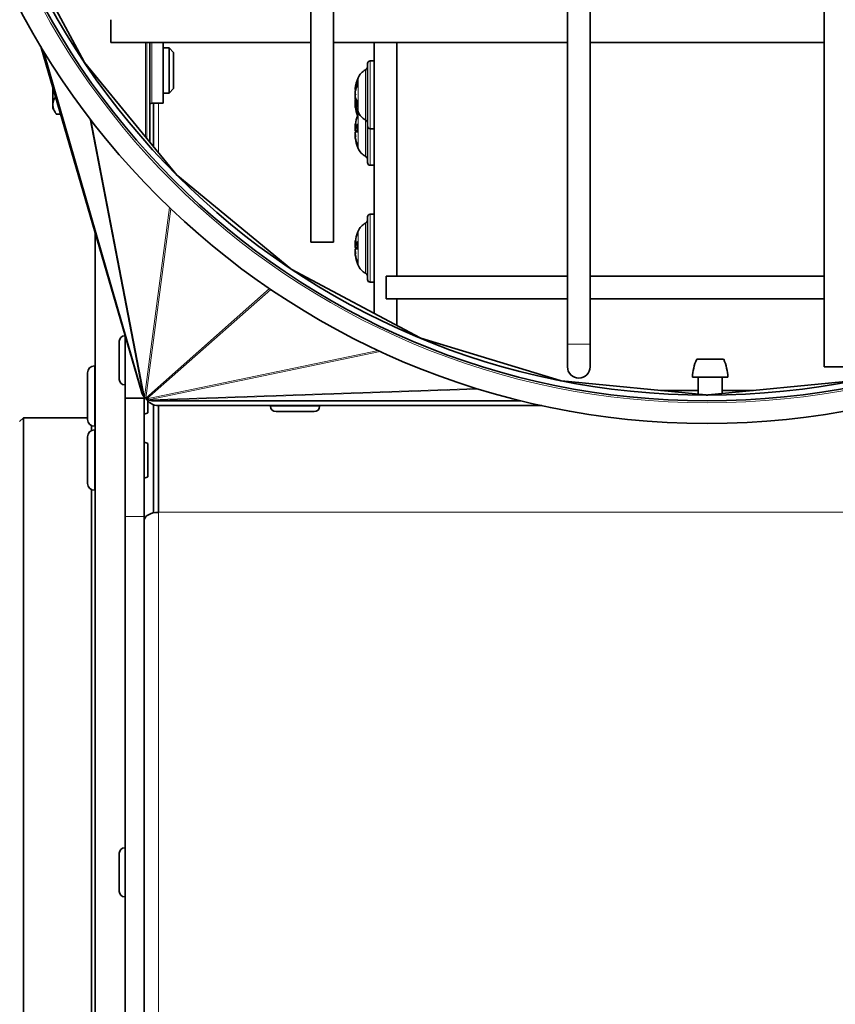
# Model space of a CAD drawing. Units: millimetres. Extents: x -559 to 4536, y -254 to 4015.
# Drawn here: x 1300 to 1408, y 2847 to 2977 of the extents above; entities that cross this region are included whole.
import ezdxf

# ---------------------------------------------------------------- set-up
doc = ezdxf.new("R2010")
doc.units = ezdxf.units.MM
doc.layers.add('Widoczne (ISO)', color=1, linetype='Continuous', lineweight=35)
doc.layers.add('Widoczne wąskie (ISO)', color=3, linetype='Continuous', lineweight=9)

msp = doc.modelspace()

# ---------------------------------------------------------------- linework, layer by layer
at = {"layer": 'Widoczne (ISO)'}
for p, q in [((1372.63, 3121.98), (1372.63, 2933.98)), ((1375.63, 3121.98), (1375.63, 2933.98)), ((1406.63, 2930.98), (1406.63, 3118.98)), ((1338.63, 3105.48), (1338.63, 2947.48)), ((1341.63, 3105.48), (1341.63, 2947.48)), ((1308.57, 2971.4), (1299.49, 2988.4)), ((1312.13, 2973.98), (1312.13, 2976.98)), ((1312.13, 2973.98), (1338.63, 2973.98)), ((1317.29, 2960.75), (1317.29, 2973.98)), ((1319.04, 2965.9), (1319.04, 2973.98)), ((1341.63, 2973.98), (1372.63, 2973.98)), ((1347.04, 2938.05), (1347.04, 2973.98)), ((1350.04, 2942.98), (1350.04, 2973.98)), ((1375.63, 2973.98), (1406.63, 2973.98)), ((1302.83, 2973.45), (1316.23, 2927.52)), ((1319.04, 2973.24), (1319.83, 2973.24)), ((1319.83, 2967.24), (1319.83, 2973.24)), ((1320.44, 2972.62), (1319.83, 2973.24)), ((1320.44, 2972.62), (1320.44, 2967.85)), ((1320.92, 2956.33), (1308.64, 2971.3)), ((1346.14, 2962.87), (1346.14, 2971.17)), ((1346.49, 2971.52), (1347.04, 2971.52)), ((1344.78, 2968.79), (1344.78, 2968.22)), ((1304.44, 2967.91), (1304.44, 2965.71)), ((1319.04, 2967.24), (1319.83, 2967.24)), ((1320.44, 2967.85), (1319.83, 2967.24)), ((1344.5, 2967.8), (1344.59, 2967.79)), ((1344.5, 2967.75), (1344.58, 2967.74)), ((1317.54, 2965.9), (1319.04, 2965.9)), ((1317.79, 2965.9), (1317.79, 2960.14)), ((1344.5, 2966.28), (1344.7, 2966.3)), ((1344.5, 2966.23), (1344.5, 2966.23)), ((1344.51, 2965.84), (1344.53, 2965.85)), ((1344.78, 2966.18), (1344.78, 2965.45)), ((1304.44, 2965.71), (1304.44, 2965.24)), ((1304.44, 2965.24), (1304.75, 2964.71)), ((1305.44, 2964.48), (1304.89, 2964.48)), ((1344.5, 2965.58), (1344.51, 2965.58)), ((1344.78, 2964.56), (1344.78, 2964.37)), ((1344.5, 2962.93), (1344.51, 2962.93)), ((1344.51, 2962.66), (1344.78, 2962.63)), ((1344.78, 2963.07), (1344.78, 2962.14)), ((1346.14, 2958.04), (1346.14, 2962.87)), ((1346.49, 2962.52), (1347.04, 2962.52)), ((1344.5, 2961.45), (1344.51, 2961.45)), ((1344.51, 2961.72), (1344.52, 2961.72)), ((1344.78, 2960.41), (1344.78, 2960.23)), ((1346.49, 2957.69), (1347.04, 2957.69)), ((1335.96, 2943.98), (1320.98, 2956.28)), ((1346.14, 2942.55), (1346.14, 2950.85)), ((1346.49, 2951.2), (1347.04, 2951.2)), ((1310.04, 2610.22), (1310.04, 2948.72)), ((1344.78, 2947.55), (1344.78, 2946.62)), ((1341.63, 2947.48), (1338.63, 2947.48)), ((1344.5, 2947.43), (1344.52, 2947.43)), ((1344.51, 2947.16), (1344.78, 2947.13)), ((1344.51, 2946.24), (1344.52, 2946.24)), ((1344.53, 2946.79), (1344.78, 2946.76)), ((1344.53, 2946.61), (1344.78, 2946.63)), ((1344.5, 2945.96), (1344.51, 2945.96)), ((1344.78, 2944.9), (1344.78, 2944.74)), ((1353.11, 2934.81), (1336.02, 2943.94)), ((1348.63, 2939.98), (1348.63, 2942.98)), ((1348.63, 2942.98), (1372.63, 2942.98)), ((1375.63, 2942.98), (1406.63, 2942.98)), ((1346.49, 2942.2), (1347.04, 2942.2)), ((1348.63, 2939.98), (1372.63, 2939.98)), ((1350.04, 2936.45), (1350.04, 2939.98)), ((1375.63, 2939.98), (1406.63, 2939.98)), ((1313.96, 2935.09), (1314.02, 2935.09)), ((1314.04, 2935.01), (1314.04, 2926.84)), ((1371.68, 2929.16), (1353.19, 2934.77)), ((1313.24, 2929.31), (1313.24, 2934.37)), ((1372.63, 2933.98), (1372.63, 2930.98)), ((1375.63, 2930.98), (1375.63, 2933.98)), ((1393.33, 2931.99), (1389.76, 2931.99)), ((1309.94, 2931.1), (1310.04, 2931.1)), ((1409.63, 2930.98), (1406.63, 2930.98)), ((1309.04, 2924), (1309.04, 2930.2)), ((1393.88, 2929.59), (1389.2, 2929.59)), ((1389.94, 2927.44), (1389.94, 2929.59)), ((1393.14, 2927.44), (1393.14, 2929.59)), ((1313.96, 2928.59), (1314.04, 2928.59)), ((1390.98, 2927.25), (1371.85, 2929.13)), ((1410.4, 2929.13), (1391.28, 2927.25)), ((1314.04, 2926.84), (1314.04, 2911.13)), ((1316.54, 2926.84), (1314.04, 2926.84)), ((1316.54, 2927.01), (1316.54, 2926.84)), ((1316.54, 2926.84), (1316.54, 2911.13)), ((1389.94, 2927.84), (1384.97, 2927.84)), ((1391.13, 2927.24), (1391.13, 2927.24)), ((1397.28, 2927.84), (1393.14, 2927.84)), ((1317.04, 2924.9), (1317.04, 2926.44)), ((1317.53, 2926.5), (1317.4, 2926.5)), ((1317.62, 2926.48), (1317.62, 2926.48)), ((1317.62, 2926.48), (1317.63, 2926.48)), ((1317.64, 2926.48), (1366.45, 2926.48)), ((1317.79, 2925.95), (1317.79, 2911.64)), ((1369.22, 2925.84), (1318.42, 2925.84)), ((1318.42, 2911.7), (1318.42, 2925.84)), ((1333.29, 2925.76), (1333.29, 2925.84)), ((1339.79, 2925.76), (1339.79, 2925.84)), ((1300.04, 2923.72), (1300.54, 2924.22)), ((1300.54, 2924.22), (1300.54, 2724.22)), ((1309.04, 2924.22), (1300.54, 2924.22)), ((1339.07, 2925.04), (1334.01, 2925.04)), ((1309.54, 2922.52), (1309.54, 2923.2)), ((1309.94, 2923.1), (1310.04, 2923.1)), ((1309.04, 2915.52), (1309.04, 2921.72)), ((1309.94, 2922.62), (1310.04, 2922.62)), ((1317.04, 2916.42), (1317.04, 2920.82)), ((1309.54, 2830.12), (1309.54, 2914.71)), ((1309.94, 2914.62), (1310.04, 2914.62)), ((1314.04, 2733.42), (1314.04, 2911.13)), ((1316.54, 2733.42), (1316.54, 2911.13)), ((1313.96, 2867.25), (1314.04, 2867.25)), ((1313.24, 2861.47), (1313.24, 2866.53)), ((1313.96, 2860.75), (1314.04, 2860.75))]:
    msp.add_line(p, q, dxfattribs=at)
for radius in [103, 100, 99.25]:
    msp.add_circle((1391.13, 3026.48), radius, dxfattribs=at)
for centre, radius, start, end in [((1346.49, 2971.17), 0.35, 90, 180), ((1346.74, 2968.53), 2, 116.0261, 157.7836), ((1345.64, 2970.77), 0.5, 296.0261, 0), ((1350.44, 2967.02), 6, 157.7836, 172.0722), ((1317.54, 2964.9), 1, 90, 104.4837), ((1350.44, 2967.02), 6, 187.9278, 202.2164), ((1350.44, 2962.19), 6, 157.7836, 160.2531), ((1346.74, 2965.5), 2, 202.2164, 243.9739), ((1346.74, 2963.7), 2, 153.2058, 157.7836), ((1344.99, 2964.37), 0.206, 180, 199.7469), ((1344.99, 2964.15), 0.206, 160.2531, 162.9253), ((1350.44, 2966.33), 6, 199.7469, 200.1784), ((1345.64, 2963.26), 0.5, 0, 63.9739), ((1346.49, 2962.87), 0.35, 180, 270), ((1344.99, 2960.23), 0.206, 180, 199.7469), ((1350.44, 2962.19), 6, 199.7469, 202.2164), ((1346.74, 2960.68), 2, 202.2164, 243.9739), ((1345.64, 2958.43), 0.5, 0, 63.9739), ((1346.49, 2958.04), 0.35, 180, 270), ((1345.64, 2950.46), 0.5, 296.0261, 0), ((1346.49, 2950.85), 0.35, 90, 180), ((1350.44, 2946.7), 6, 157.7836, 160.2531), ((1346.74, 2948.21), 2, 116.0261, 157.7836), ((1344.99, 2948.66), 0.206, 160.2531, 164.3058), ((1344.99, 2944.74), 0.206, 180, 199.7469), ((1350.44, 2946.7), 6, 199.7469, 202.2164), ((1346.74, 2945.19), 2, 202.2164, 243.9739), ((1345.64, 2942.94), 0.5, 0, 63.9739), ((1346.49, 2942.55), 0.35, 180, 270), ((1313.96, 2934.37), 0.72, 90, 180), ((1395.7, 2929.36), 6.5, 156.1156, 177.9562), ((1387.39, 2929.36), 6.5, 2.0438, 23.8844), ((1309.94, 2930.2), 0.9, 90, 180), ((1374.13, 2930.98), 1.5, 180, 0), ((1313.96, 2929.31), 0.72, 180, 270), ((1318.42, 2927.71), 1.87, 207.9236, 270), ((1334.01, 2925.76), 0.72, 180, 270), ((1339.07, 2925.76), 0.72, 270, 0), ((1313.81, 2932.22), 8, 289.9941, 293.8557), ((1309.94, 2924), 0.9, 180, 270), ((1309.94, 2921.72), 0.9, 90, 180), ((1313.81, 2913.5), 8, 66.1443, 70.0059), ((1313.81, 2923.73), 8, 289.9941, 293.8557), ((1309.94, 2915.52), 0.9, 180, 270), ((1313.96, 2866.53), 0.72, 90, 180), ((1313.96, 2861.47), 0.72, 180, 270)]:
    msp.add_arc(centre, radius, start, end, dxfattribs=at)
for centre, major_axis, ratio, start_param, end_param in [((1308.87, 2971.69), (0.104, -0.538), 0.684686, 5.137186, 5.382001), ((1350.41, 2966.82), (-5.87, 1.16), 0.892655, 6.111845, 6.290039), ((1344.24, 2967.34), (-0.405, 0.234), 0.003255, 2.273507, 2.535427), ((1349.03, 2964.57), (-4.58, 2.65), 0.006586, 6.050842, 6.13251), ((1349.03, 2969.41), (-4.56, -2.69), 0.178207, 5.942286, 6.023954), ((1350.41, 2967.36), (-5.95, -0.67), 0.622389, 5.868077, 6.04627), ((1349.03, 2967), (0.07, -5.29), 0.866, 4.851658, 4.933326), ((1344.24, 2965.98), (0.403, 0.069), 0.547343, 0.768218, 0.776583), ((1349.03, 2967.52), (1.78, 4.98), 0.847492, 2.12337, 2.205038), ((1349.03, 2964.37), (4.29, -3.1), 0.521996, 3.657202, 3.73887), ((1344.24, 2965.61), (0.403, 0.22), 0.192169, 0.66252, 0.765334), ((1349.03, 2968.53), (-4.46, -2.85), 0.374577, 6.202252, 6.28392), ((1350.41, 2966.62), (-5.96, 0.58), 0.442234, 0.210441, 0.388635), ((1350.41, 2966.67), (-5.95, 0.67), 0.622389, 0.236915, 0.280397), ((1350.41, 2965.89), (-5.96, 0.52), 0.020207, 0.169058, 0.188655), ((1350.41, 2967.29), (-5.93, -0.83), 0.777841, 0.058793, 0.236987), ((1350.41, 2966.13), (-5.87, 1.17), 0.894283, 0.343029, 0.521223), ((1350.41, 2966.34), (-1.35, -5.83), 0.99599, 5.108392, 5.286183), ((1349.03, 2960.68), (-3.87, 3.61), 0.681173, 0.330933, 0.412601), ((1349.03, 2963.29), (-3.25, -4.18), 0.773706, 5.264505, 5.346173), ((1350.41, 2962.19), (-0.11, 5.98), 0.996193, 1.206568, 1.384762), ((1344.24, 2963.16), (-0.4, 0.173), 0.388969, 2.438086, 2.483987), ((1349.03, 2964.11), (4.27, 3.13), 0.534793, 2.58609, 2.613044), ((1344.24, 2962.55), (-0.401, -0.203), 0.286655, 2.127825, 2.525284), ((1350.41, 2961.79), (-5.96, 0.58), 0.422178, 5.978458, 6.156652), ((1350.41, 2961.75), (-5.96, 0.52), 0.001628, 0.167432, 0.339575), ((1350.41, 2962.62), (-5.96, -0.52), 0.001628, 5.937559, 6.115753), ((1349.03, 2960.26), (4.27, -3.13), 0.534793, 3.670141, 3.751809), ((1344.24, 2961.46), (0.403, 0.219), 0.200233, 0.661957, 0.761522), ((1349.03, 2964.38), (-4.44, -2.87), 0.389075, 6.191334, 6.273002), ((1350.41, 2962), (-5.86, 1.21), 0.902314, 0.351456, 0.52965), ((1350.41, 2962.19), (-0.11, -5.98), 0.996193, 4.898423, 5.075111), ((1321.2, 2956.66), (-0.06, -0.453), 0.821201, 5.627705, 5.811197), ((1349.03, 2945.16), (-3.9, 3.58), 0.674162, 0.318912, 0.40058), ((1349.03, 2947.83), (-3.3, -4.14), 0.768582, 5.280544, 5.362212), ((1350.41, 2946.7), (0.77, 5.93), 0.99613, 1.355012, 1.533206), ((1350.41, 2946.3), (-5.96, 0.57), 0.410411, 5.977087, 6.155281), ((1344.24, 2947.67), (-0.4, 0.175), 0.383534, 2.437626, 2.484735), ((1349.03, 2948.6), (4.25, 3.15), 0.543604, 2.582564, 2.603878), ((1344.24, 2947.07), (-0.401, -0.201), 0.292275, 2.125945, 2.43843), ((1349.03, 2944.79), (4.25, -3.15), 0.543604, 3.679307, 3.760975), ((1350.41, 2947.13), (-5.96, -0.52), 0.011324, 0.166299, 0.344493), ((1344.24, 2945.96), (0.403, 0.218), 0.205856, 0.661534, 0.758909), ((1349.03, 2948.87), (-4.44, -2.89), 0.399101, 6.183638, 6.265306), ((1350.41, 2946.52), (-5.85, 1.24), 0.907726, 0.357721, 0.535915), ((1350.41, 2946.69), (0.77, -5.93), 0.99613, 4.749979, 4.92597), ((1336.25, 2944.3), (-0.327, -0.289), 0.858357, 0.136971, 0.308572), ((1353.42, 2935.13), (-0.487, -0.102), 0.75332, 0.732836, 0.94275), ((1371.97, 2929.5), (-0.613, -0.021), 0.611005, 1.060854, 1.355336), ((1317.31, 2927.83), (0.33, -1.12), 0.963976, 4.712389, 4.735884), ((1317.31, 2927.83), (1.08, 0.31), 0.971704, 3.166713, 3.510229), ((1317.33, 2927.79), (1.1, 0.21), 0.943299, 3.566389, 3.811205), ((1317.38, 2927.73), (1.12, -0.15), 0.953377, 4.056909, 4.2404), ((1317.45, 2927.67), (0.745, -0.843), 0.960577, 4.84936, 5.020961), ((1317.53, 2927.63), (0.23, -1.1), 0.944699, 5.445225, 5.655139), ((1391.13, 2927.62), (-0.756, 0), 0.496098, 1.374615, 1.570593), ((1391.13, 2927.62), (0.756, 0), 0.496098, 4.712592, 4.908571), ((1317.59, 2927.61), (0.04, -1.12), 0.952886, 5.773243, 6.067725), ((1317.64, 2927.61), (0, -1.12), 0.496098, 6.087004, 6.282982), ((1318.42, 2910.63), (-1.87, 0), 0.571254, 4.712389, 6.283185)]:
    msp.add_ellipse(centre, major_axis=major_axis, ratio=ratio, start_param=start_param, end_param=end_param, dxfattribs=at)
for points in [[(1344.78, 2968.79), (1344.78, 2968.81), (1344.79, 2968.84), (1344.8, 2968.86)], [(1344.5, 2966.9), (1344.5, 2966.9), (1344.5, 2966.89), (1344.5, 2966.89)], [(1344.8, 2965.4), (1344.79, 2965.42), (1344.78, 2965.44), (1344.78, 2965.45)], [(1344.78, 2964.37), (1344.78, 2964.37), (1344.78, 2964.37), (1344.78, 2964.37)], [(1344.78, 2963.07), (1344.78, 2963.08), (1344.79, 2963.09), (1344.8, 2963.1)], [(1344.78, 2960.23), (1344.78, 2960.23), (1344.78, 2960.23), (1344.78, 2960.23)], [(1344.78, 2947.55), (1344.78, 2947.56), (1344.79, 2947.57), (1344.8, 2947.58)], [(1344.8, 2946.62), (1344.79, 2946.62), (1344.78, 2946.62), (1344.78, 2946.62)], [(1344.78, 2944.74), (1344.78, 2944.74), (1344.78, 2944.74), (1344.78, 2944.74)]]:
    msp.add_open_spline(points, degree=3, dxfattribs=at)
for points, knots in [([(1344.53, 2967.94), (1344.52, 2967.91), (1344.52, 2967.89), (1344.51, 2967.84), (1344.5, 2967.82), (1344.5, 2967.8), (1344.5, 2967.8), (1344.5, 2967.8), (1344.5, 2967.81), (1344.5, 2967.83), (1344.5, 2967.84), (1344.5, 2967.84)], [0, 0, 0, 0, 0.00978875, 0.00978875, 0.01957751, 0.01957751, 0.02924421, 0.02924421, 0.03891092, 0.03891092, 0.04194988, 0.04194988, 0.04194988, 0.04194988]), ([(1344.5, 2967.8), (1344.5, 2967.79), (1344.5, 2967.79), (1344.5, 2967.76), (1344.5, 2967.75), (1344.5, 2967.75), (1344.5, 2967.75), (1344.5, 2967.75)], [0.02541497, 0.02541497, 0.02541497, 0.02541497, 0.02932414, 0.02932414, 0.03895928, 0.03895928, 0.04167328, 0.04167328, 0.04167328, 0.04167328]), ([(1344.5, 2967.19), (1344.5, 2967.21), (1344.5, 2967.23), (1344.5, 2967.28), (1344.5, 2967.32), (1344.5, 2967.38), (1344.5, 2967.42), (1344.51, 2967.48), (1344.51, 2967.51), (1344.52, 2967.55), (1344.52, 2967.57), (1344.53, 2967.58)], [0.02149135, 0.02149135, 0.02149135, 0.02149135, 0.02932414, 0.02932414, 0.03895928, 0.03895928, 0.0486983, 0.0486983, 0.05843731, 0.05843731, 0.06398133, 0.06398133, 0.06398133, 0.06398133]), ([(1344.5, 2967.21), (1344.5, 2967.19), (1344.5, 2967.16), (1344.5, 2967.11), (1344.5, 2967.07), (1344.5, 2967.03), (1344.5, 2967.02), (1344.5, 2967.02)], [0.02241143, 0.02241143, 0.02241143, 0.02241143, 0.02927569, 0.02927569, 0.03891093, 0.03891093, 0.04194989, 0.04194989, 0.04194989, 0.04194989]), ([(1344.5, 2967.08), (1344.5, 2967.08), (1344.5, 2967.08), (1344.5, 2967.08), (1344.5, 2967.09), (1344.5, 2967.1)], [0.028429117, 0.028429117, 0.028429117, 0.028429117, 0.029324138, 0.029324138, 0.035575109, 0.035575109, 0.035575109, 0.035575109]), ([(1344.53, 2966.64), (1344.52, 2966.66), (1344.52, 2966.68), (1344.51, 2966.73), (1344.5, 2966.76), (1344.5, 2966.82), (1344.5, 2966.86), (1344.5, 2966.93), (1344.5, 2966.96), (1344.5, 2967), (1344.5, 2967.01), (1344.5, 2967.02)], [0, 0, 0, 0, 0.00982023, 0.00982023, 0.01964046, 0.01964046, 0.02927569, 0.02927569, 0.03891093, 0.03891093, 0.04255, 0.04255, 0.04255, 0.04255]), ([(1344.5, 2966.85), (1344.5, 2966.86), (1344.5, 2966.87), (1344.5, 2966.88), (1344.5, 2966.89), (1344.5, 2966.9)], [0.025371256, 0.025371256, 0.025371256, 0.025371256, 0.029275694, 0.029275694, 0.032058892, 0.032058892, 0.032058892, 0.032058892]), ([(1344.5, 2966.82), (1344.5, 2966.81), (1344.5, 2966.79), (1344.5, 2966.75), (1344.5, 2966.72), (1344.5, 2966.65), (1344.5, 2966.62), (1344.51, 2966.55), (1344.51, 2966.52), (1344.52, 2966.48), (1344.52, 2966.47), (1344.53, 2966.45)], [0.02453342, 0.02453342, 0.02453342, 0.02453342, 0.02932414, 0.02932414, 0.03895928, 0.03895928, 0.0486983, 0.0486983, 0.05843731, 0.05843731, 0.06398133, 0.06398133, 0.06398133, 0.06398133]), ([(1344.5, 2966.66), (1344.5, 2966.64), (1344.5, 2966.62), (1344.5, 2966.57), (1344.5, 2966.54), (1344.5, 2966.48), (1344.5, 2966.46), (1344.51, 2966.42), (1344.51, 2966.4), (1344.52, 2966.39), (1344.52, 2966.39), (1344.53, 2966.38)], [0.02442776, 0.02442776, 0.02442776, 0.02442776, 0.02932414, 0.02932414, 0.03895928, 0.03895928, 0.0486983, 0.0486983, 0.05843731, 0.05843731, 0.06398133, 0.06398133, 0.06398133, 0.06398133]), ([(1344.5, 2966.2), (1344.5, 2966.22), (1344.5, 2966.24), (1344.5, 2966.27), (1344.5, 2966.28), (1344.5, 2966.29), (1344.5, 2966.28), (1344.51, 2966.26), (1344.51, 2966.25), (1344.52, 2966.22), (1344.52, 2966.2), (1344.53, 2966.19)], [0.02149135, 0.02149135, 0.02149135, 0.02149135, 0.02932414, 0.02932414, 0.03895928, 0.03895928, 0.04866173, 0.04866173, 0.05836417, 0.05836417, 0.06397861, 0.06397861, 0.06397861, 0.06397861]), ([(1344.5, 2966.23), (1344.5, 2966.23), (1344.5, 2966.23), (1344.5, 2966.23), (1344.5, 2966.22), (1344.5, 2966.2), (1344.5, 2966.19), (1344.5, 2966.18)], [0.02762471, 0.02762471, 0.02762471, 0.02762471, 0.02924421, 0.02924421, 0.03891092, 0.03891092, 0.04254999, 0.04254999, 0.04254999, 0.04254999]), ([(1344.5, 2965.97), (1344.5, 2966), (1344.5, 2966.02), (1344.5, 2966.08), (1344.5, 2966.12), (1344.5, 2966.16), (1344.5, 2966.17), (1344.5, 2966.19)], [0.02149135, 0.02149135, 0.02149135, 0.02149135, 0.02932414, 0.02932414, 0.03895928, 0.03895928, 0.04422495, 0.04422495, 0.04422495, 0.04422495]), ([(1344.51, 2965.84), (1344.51, 2965.84), (1344.5, 2965.84), (1344.5, 2965.82), (1344.5, 2965.8), (1344.5, 2965.77), (1344.5, 2965.77), (1344.5, 2965.76)], [0.01139221, 0.01139221, 0.01139221, 0.01139221, 0.01964046, 0.01964046, 0.02927569, 0.02927569, 0.03112191, 0.03112191, 0.03112191, 0.03112191]), ([(1344.53, 2965.47), (1344.52, 2965.5), (1344.52, 2965.53), (1344.51, 2965.6), (1344.5, 2965.63), (1344.5, 2965.69), (1344.5, 2965.72), (1344.5, 2965.78), (1344.5, 2965.8), (1344.5, 2965.82), (1344.5, 2965.82), (1344.5, 2965.83)], [0, 0, 0, 0, 0.00978875, 0.00978875, 0.01957751, 0.01957751, 0.02924421, 0.02924421, 0.03891092, 0.03891092, 0.04254999, 0.04254999, 0.04254999, 0.04254999]), ([(1344.5, 2965.58), (1344.5, 2965.58), (1344.5, 2965.58), (1344.5, 2965.57), (1344.5, 2965.56), (1344.5, 2965.53), (1344.5, 2965.5), (1344.51, 2965.45), (1344.51, 2965.42), (1344.52, 2965.37), (1344.52, 2965.35), (1344.53, 2965.33)], [0.02556409, 0.02556409, 0.02556409, 0.02556409, 0.02932414, 0.02932414, 0.03895928, 0.03895928, 0.0486983, 0.0486983, 0.05843731, 0.05843731, 0.06398133, 0.06398133, 0.06398133, 0.06398133]), ([(1344.5, 2962.93), (1344.5, 2962.93), (1344.5, 2962.93), (1344.5, 2962.94), (1344.5, 2962.95), (1344.5, 2962.99), (1344.5, 2963.01), (1344.51, 2963.07), (1344.51, 2963.1), (1344.52, 2963.15), (1344.52, 2963.17), (1344.53, 2963.18)], [0.02149135, 0.02149135, 0.02149135, 0.02149135, 0.02932414, 0.02932414, 0.03895928, 0.03895928, 0.0486983, 0.0486983, 0.05843731, 0.05843731, 0.06398133, 0.06398133, 0.06398133, 0.06398133]), ([(1344.51, 2962.93), (1344.51, 2962.9), (1344.5, 2962.88), (1344.5, 2962.83), (1344.5, 2962.8), (1344.5, 2962.77), (1344.5, 2962.76), (1344.5, 2962.75)], [0.01286169, 0.01286169, 0.01286169, 0.01286169, 0.01957751, 0.01957751, 0.02924421, 0.02924421, 0.03252474, 0.03252474, 0.03252474, 0.03252474]), ([(1344.53, 2962.68), (1344.52, 2962.67), (1344.52, 2962.66), (1344.51, 2962.66), (1344.5, 2962.66), (1344.5, 2962.68), (1344.5, 2962.7), (1344.5, 2962.75), (1344.5, 2962.78), (1344.5, 2962.82), (1344.5, 2962.83), (1344.5, 2962.84)], [0, 0, 0, 0, 0.00982023, 0.00982023, 0.01964046, 0.01964046, 0.02927569, 0.02927569, 0.03891093, 0.03891093, 0.04255, 0.04255, 0.04255, 0.04255]), ([(1344.5, 2962.56), (1344.5, 2962.53), (1344.5, 2962.51), (1344.5, 2962.44), (1344.5, 2962.41), (1344.5, 2962.36), (1344.5, 2962.33), (1344.51, 2962.29), (1344.51, 2962.28), (1344.52, 2962.27), (1344.52, 2962.26), (1344.53, 2962.26)], [0.02149135, 0.02149135, 0.02149135, 0.02149135, 0.02932414, 0.02932414, 0.03895928, 0.03895928, 0.0486983, 0.0486983, 0.05843731, 0.05843731, 0.06398133, 0.06398133, 0.06398133, 0.06398133]), ([(1344.5, 2961.82), (1344.5, 2961.84), (1344.5, 2961.87), (1344.5, 2961.93), (1344.5, 2961.96), (1344.5, 2962.02), (1344.5, 2962.04), (1344.51, 2962.08), (1344.51, 2962.1), (1344.52, 2962.11), (1344.52, 2962.11), (1344.53, 2962.11)], [0.02149135, 0.02149135, 0.02149135, 0.02149135, 0.02932414, 0.02932414, 0.03895928, 0.03895928, 0.04866173, 0.04866173, 0.05836417, 0.05836417, 0.06397861, 0.06397861, 0.06397861, 0.06397861]), ([(1344.51, 2961.72), (1344.51, 2961.72), (1344.5, 2961.71), (1344.5, 2961.69), (1344.5, 2961.67), (1344.5, 2961.64), (1344.5, 2961.63), (1344.5, 2961.62)], [0.01093614, 0.01093614, 0.01093614, 0.01093614, 0.01964046, 0.01964046, 0.02927569, 0.02927569, 0.03252589, 0.03252589, 0.03252589, 0.03252589]), ([(1344.53, 2961.32), (1344.52, 2961.35), (1344.52, 2961.38), (1344.51, 2961.45), (1344.5, 2961.48), (1344.5, 2961.55), (1344.5, 2961.58), (1344.5, 2961.63), (1344.5, 2961.65), (1344.5, 2961.67), (1344.5, 2961.67), (1344.5, 2961.67)], [0, 0, 0, 0, 0.00978875, 0.00978875, 0.01957751, 0.01957751, 0.02924421, 0.02924421, 0.03891092, 0.03891092, 0.04254999, 0.04254999, 0.04254999, 0.04254999]), ([(1344.5, 2961.45), (1344.5, 2961.45), (1344.5, 2961.45), (1344.5, 2961.44), (1344.5, 2961.42), (1344.5, 2961.39), (1344.5, 2961.37), (1344.51, 2961.31), (1344.51, 2961.28), (1344.52, 2961.23), (1344.52, 2961.21), (1344.53, 2961.19)], [0.02510926, 0.02510926, 0.02510926, 0.02510926, 0.02932414, 0.02932414, 0.03895928, 0.03895928, 0.0486983, 0.0486983, 0.05843731, 0.05843731, 0.06398133, 0.06398133, 0.06398133, 0.06398133]), ([(1344.5, 2947.44), (1344.5, 2947.43), (1344.5, 2947.43), (1344.5, 2947.44), (1344.5, 2947.46), (1344.5, 2947.49), (1344.5, 2947.52), (1344.51, 2947.57), (1344.51, 2947.61), (1344.52, 2947.65), (1344.52, 2947.67), (1344.53, 2947.69)], [0.02149135, 0.02149135, 0.02149135, 0.02149135, 0.02932414, 0.02932414, 0.03895928, 0.03895928, 0.0486983, 0.0486983, 0.05843731, 0.05843731, 0.06398133, 0.06398133, 0.06398133, 0.06398133]), ([(1344.51, 2947.43), (1344.5, 2947.41), (1344.5, 2947.39), (1344.5, 2947.35), (1344.5, 2947.32), (1344.5, 2947.28), (1344.5, 2947.27), (1344.5, 2947.26)], [0.01385991, 0.01385991, 0.01385991, 0.01385991, 0.01957751, 0.01957751, 0.02924421, 0.02924421, 0.03351428, 0.03351428, 0.03351428, 0.03351428]), ([(1344.53, 2947.18), (1344.52, 2947.17), (1344.52, 2947.16), (1344.51, 2947.16), (1344.5, 2947.16), (1344.5, 2947.19), (1344.5, 2947.2), (1344.5, 2947.25), (1344.5, 2947.28), (1344.5, 2947.32), (1344.5, 2947.33), (1344.5, 2947.34)], [0, 0, 0, 0, 0.00982023, 0.00982023, 0.01964046, 0.01964046, 0.02927569, 0.02927569, 0.03891093, 0.03891093, 0.04255, 0.04255, 0.04255, 0.04255]), ([(1344.5, 2947.08), (1344.5, 2947.05), (1344.5, 2947.02), (1344.5, 2946.96), (1344.5, 2946.93), (1344.5, 2946.88), (1344.5, 2946.85), (1344.51, 2946.81), (1344.51, 2946.8), (1344.52, 2946.79), (1344.52, 2946.79), (1344.53, 2946.79)], [0.02149135, 0.02149135, 0.02149135, 0.02149135, 0.02932414, 0.02932414, 0.03895928, 0.03895928, 0.0486983, 0.0486983, 0.05843731, 0.05843731, 0.06369735, 0.06369735, 0.06369735, 0.06369735]), ([(1344.5, 2946.32), (1344.5, 2946.34), (1344.5, 2946.37), (1344.5, 2946.43), (1344.5, 2946.46), (1344.5, 2946.52), (1344.5, 2946.54), (1344.51, 2946.58), (1344.51, 2946.6), (1344.52, 2946.61), (1344.52, 2946.61), (1344.53, 2946.61)], [0.02149135, 0.02149135, 0.02149135, 0.02149135, 0.02932414, 0.02932414, 0.03895928, 0.03895928, 0.04866173, 0.04866173, 0.05836417, 0.05836417, 0.06397861, 0.06397861, 0.06397861, 0.06397861]), ([(1344.51, 2946.24), (1344.51, 2946.24), (1344.5, 2946.23), (1344.5, 2946.21), (1344.5, 2946.19), (1344.5, 2946.16), (1344.5, 2946.15), (1344.5, 2946.13)], [0.01061824, 0.01061824, 0.01061824, 0.01061824, 0.01964046, 0.01964046, 0.02927569, 0.02927569, 0.03351518, 0.03351518, 0.03351518, 0.03351518]), ([(1344.53, 2945.82), (1344.52, 2945.85), (1344.52, 2945.89), (1344.51, 2945.95), (1344.5, 2945.99), (1344.5, 2946.05), (1344.5, 2946.08), (1344.5, 2946.13), (1344.5, 2946.15), (1344.5, 2946.17), (1344.5, 2946.17), (1344.5, 2946.17)], [0, 0, 0, 0, 0.00978875, 0.00978875, 0.01957751, 0.01957751, 0.02924421, 0.02924421, 0.03891092, 0.03891092, 0.04254999, 0.04254999, 0.04254999, 0.04254999]), ([(1344.5, 2945.96), (1344.5, 2945.96), (1344.5, 2945.96), (1344.5, 2945.95), (1344.5, 2945.94), (1344.5, 2945.9), (1344.5, 2945.88), (1344.51, 2945.82), (1344.51, 2945.79), (1344.52, 2945.74), (1344.52, 2945.72), (1344.53, 2945.7)], [0.02479153, 0.02479153, 0.02479153, 0.02479153, 0.02932414, 0.02932414, 0.03895928, 0.03895928, 0.0486983, 0.0486983, 0.05843731, 0.05843731, 0.06398133, 0.06398133, 0.06398133, 0.06398133])]:
    msp.add_open_spline(points, degree=3, knots=knots, dxfattribs=at)
for points, weights in [([(1304.78, 2966.76), (1304.44, 2966.21), (1304.44, 2965.71)], [1.00855221546, 1.03304311418, 1]), ([(1304.44, 2965.71), (1304.44, 2965.14), (1304.89, 2964.48)], [1, 1.0379548493, 1])]:
    msp.add_rational_spline(points, weights, degree=2, dxfattribs=at)
at = {"layer": 'Widoczne wąskie (ISO)'}
for p, q in [((1316.72, 2961.45), (1316.72, 2973.98)), ((1316.88, 2973.98), (1316.88, 2961.26)), ((1317.54, 2973.98), (1317.54, 2965.9)), ((1302.83, 2973.45), (1316.24, 2927.49)), ((1303.13, 2972.95), (1316.24, 2927.49)), ((1303.28, 2972.7), (1316.41, 2927.16)), ((1308.57, 2971.4), (1308.57, 2971.4)), ((1308.64, 2971.3), (1308.64, 2971.29)), ((1346.49, 2971.52), (1346.49, 2962.52)), ((1345.86, 2970.32), (1345.86, 2963.71)), ((1344.8, 2968.86), (1344.8, 2968.24)), ((1344.89, 2969.28), (1344.89, 2965.59)), ((1344.53, 2967.94), (1344.65, 2967.94)), ((1318.42, 2965.9), (1318.42, 2959.38)), ((1344.53, 2966.45), (1344.61, 2966.45)), ((1344.53, 2966.38), (1344.55, 2966.38)), ((1344.53, 2966.19), (1344.77, 2966.2)), ((1344.8, 2966.16), (1344.8, 2965.4)), ((1344.53, 2965.33), (1344.56, 2965.33)), ((1344.8, 2964.53), (1344.8, 2964.3)), ((1344.89, 2965.59), (1344.89, 2964.75)), ((1344.89, 2964.75), (1344.89, 2964.46)), ((1344.89, 2964.46), (1344.89, 2962.68)), ((1309.33, 2963.89), (1316.41, 2927.16)), ((1309.52, 2963.64), (1316.59, 2926.97)), ((1344.8, 2964.22), (1344.8, 2964.21)), ((1345.86, 2963.71), (1345.86, 2958.88)), ((1344.53, 2962.68), (1344.78, 2962.66)), ((1344.53, 2962.26), (1344.78, 2962.24)), ((1344.8, 2963.1), (1344.8, 2962.14)), ((1344.89, 2962.68), (1344.89, 2959.92)), ((1346.49, 2962.52), (1346.49, 2957.69)), ((1344.53, 2961.19), (1344.55, 2961.19)), ((1344.8, 2960.38), (1344.8, 2960.16)), ((1320.92, 2956.33), (1320.92, 2956.33)), ((1320.98, 2956.28), (1320.97, 2956.28)), ((1319.9, 2952.08), (1316.59, 2926.97)), ((1320.06, 2951.93), (1316.75, 2926.85)), ((1346.49, 2951.2), (1346.49, 2942.2)), ((1344.89, 2948.97), (1344.89, 2947.16)), ((1345.86, 2950.01), (1345.86, 2943.39)), ((1344.8, 2948.72), (1344.8, 2948.72)), ((1344.8, 2947.58), (1344.8, 2946.62)), ((1344.53, 2947.18), (1344.78, 2947.16)), ((1344.53, 2946.61), (1344.78, 2946.63)), ((1344.89, 2947.16), (1344.89, 2944.43)), ((1344.53, 2945.7), (1344.55, 2945.7)), ((1335.96, 2943.98), (1335.96, 2943.98)), ((1336.02, 2943.94), (1336.01, 2943.94)), ((1344.8, 2944.87), (1344.8, 2944.67)), ((1333.15, 2941.35), (1316.75, 2926.85)), ((1333.31, 2941.24), (1316.91, 2926.73)), ((1313.96, 2935.09), (1313.96, 2928.59)), ((1353.11, 2934.81), (1353.1, 2934.81)), ((1353.19, 2934.77), (1353.19, 2934.77)), ((1347.58, 2933.14), (1316.91, 2926.73)), ((1375.63, 2933.98), (1372.63, 2933.98)), ((1347.82, 2933.03), (1317.1, 2926.61)), ((1309.94, 2931.1), (1309.94, 2923.1)), ((1360.56, 2928.12), (1317.1, 2926.61)), ((1360.9, 2928.02), (1317.4, 2926.5)), ((1371.68, 2929.16), (1371.68, 2929.16)), ((1371.85, 2929.13), (1371.85, 2929.12)), ((1390.98, 2927.25), (1390.98, 2927.23)), ((1391.13, 2927.24), (1391.13, 2927.23)), ((1391.13, 2927.24), (1391.13, 2927.23)), ((1391.28, 2927.25), (1391.28, 2927.23)), ((1366.34, 2926.51), (1317.53, 2926.5)), ((1366.43, 2926.49), (1317.64, 2926.48)), ((1317.64, 2926.48), (1366.45, 2926.48)), ((1333.29, 2925.76), (1339.79, 2925.76)), ((1309.94, 2922.62), (1309.94, 2914.62)), ((1316.54, 2911.13), (1314.04, 2911.13)), ((1318.42, 2911.7), (1318.42, 2733.07)), ((1464.67, 2911.7), (1318.42, 2911.7)), ((1313.96, 2867.25), (1313.96, 2860.75))]:
    msp.add_line(p, q, dxfattribs=at)
msp.add_circle((1391.13, 3026.48), 100.27, dxfattribs=at)

doc.saveas('drawing.dxf')
